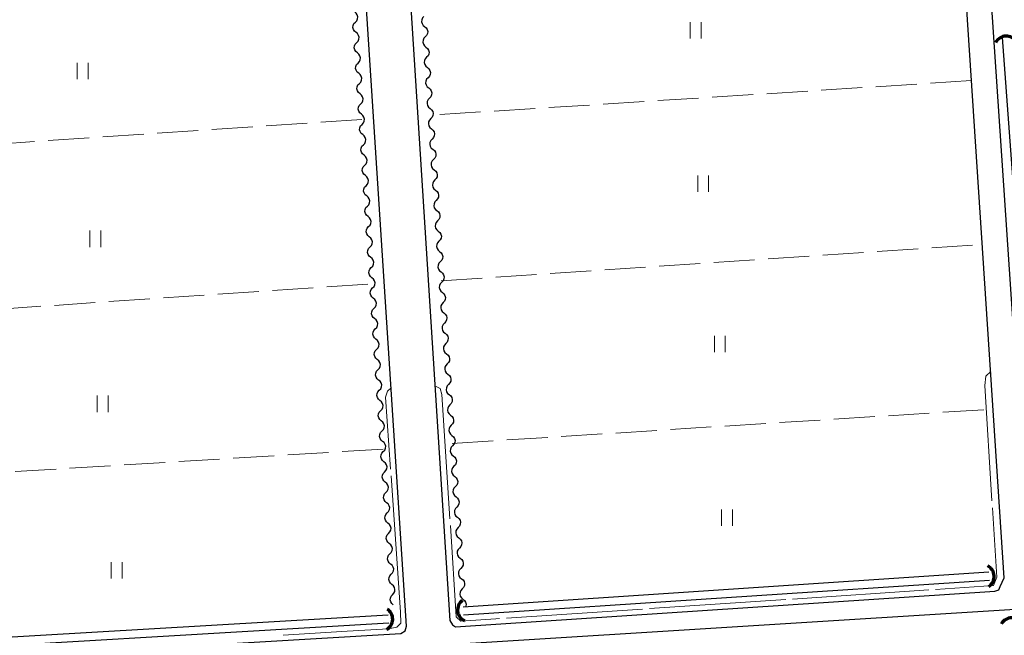
# Model space of a CAD drawing. Units: metres. Extents: x -72000 to -69999, y 37499 to 39000.
# Drawn here: x -70525 to -70345, y 37706 to 37819 of the extents above; entities that cross this region are included whole.
import ezdxf

# ---------------------------------------------------------------- set-up
doc = ezdxf.new("R2010")
doc.units = ezdxf.units.M
for name, color, linetype, lineweight in [('210100_道路縁(街区線)', 7, 'Continuous', 30), ('421900_坑口', 7, 'Continuous', 30), ('510100_河川', 7, 'Continuous', 30), ('510200_細流', 7, 'Continuous', 30), ('630200_耕地界', 7, 'Continuous', 30), ('631100_田', 7, 'Continuous', 13), ('710300_等高線(補助曲線)', 7, 'Continuous', 13)]:
    doc.layers.add(name, color=color, linetype=linetype, lineweight=lineweight)

msp = doc.modelspace()

# ---------------------------------------------------------------- linework, layer by layer
at = {"layer": '210100_道路縁(街区線)', "linetype": 'Continuous', "lineweight": 30, "flags": 128}
for points in [[(-70345, 37717), (-70360.4, 37951.04)], [(-70454.42, 37708.18), (-70469.91, 37947.45)], [(-70352.94, 37904.63), (-70340.42, 37719.17)], [(-70454.31, 37832), (-70446.51, 37709.18)], [(-70445.9, 37701.44), (-70445.06, 37703.73), (-70443.84, 37704.57), (-70442.71, 37705.02), (-70242.36, 37717.57), (-70241.48, 37717.53), (-70240.81, 37716.64), (-70240.68, 37716.52), (-70240.54, 37714.76), (-70239.77, 37704.57)], [(-70345.73, 37715.4), (-70345, 37717)], [(-70445.44, 37708.03), (-70346.73, 37714.59)], [(-70346.73, 37714.59), (-70346.01, 37714.78)], [(-70346.01, 37714.78), (-70345.73, 37715.4)], [(-70446.51, 37709.18), (-70445.98, 37708.41)], [(-70455.48, 37706.79), (-70454.67, 37707.33)], [(-70454.67, 37707.33), (-70454.42, 37708.18)], [(-70445.98, 37708.41), (-70445.44, 37708.03)], [(-70554.65, 37700.93), (-70457.56, 37706.69)], [(-70457.56, 37706.69), (-70455.48, 37706.79)]]:
    msp.add_lwpolyline(points, dxfattribs=at)
at = {"layer": '421900_坑口', "linetype": 'Continuous', "lineweight": 70}
for centre, start, end in [((-70344.645, 37813.968), 31.83395, 151.8354), ((-70349.011, 37717.245), 303.43977, 63.44122), ((-70442.915, 37711.139), 126.83294, 246.8344), ((-70459.122, 37709.442), 298.28091, 58.28237), ((-70343.649, 37707.508), 29.99927, 150.00073)]:
    msp.add_arc(centre, 2.165, start, end, dxfattribs=at)
at = {"layer": '510100_河川', "linetype": 'Continuous', "lineweight": 30, "flags": 128}
for points in [[(-70340.9, 37755.68), (-70345.32, 37815.91)], [(-70347.82, 37718.04), (-70444.07, 37711.64)], [(-70347.72, 37716.54), (-70443.97, 37710.14)], [(-70457.77, 37710.18), (-70554.85, 37704.48)], [(-70457.68, 37708.68), (-70554.79, 37702.98), (-70554.78, 37702.45)]]:
    msp.add_lwpolyline(points, dxfattribs=at)
at = {"layer": '510200_細流', "linetype": 'Continuous', "lineweight": 30, "flags": 128}
for points in [[(-70463.79, 37818.689), (-70463.539, 37818.957), (-70463.388, 37819.292), (-70463.352, 37819.657), (-70463.435, 37820.015), (-70463.628, 37820.327), (-70463.911, 37820.56)], [(-70451.239, 37819.743), (-70451.49, 37819.475), (-70451.64, 37819.14), (-70451.675, 37818.775), (-70451.591, 37818.417), (-70451.398, 37818.105), (-70451.114, 37817.872)], [(-70463.668, 37816.818), (-70463.952, 37817.051), (-70464.144, 37817.364), (-70464.228, 37817.722), (-70464.191, 37818.087), (-70464.041, 37818.422), (-70463.79, 37818.689)], [(-70451.114, 37817.872), (-70450.83, 37817.64), (-70450.637, 37817.328), (-70450.553, 37816.97), (-70450.588, 37816.605), (-70450.738, 37816.27), (-70450.989, 37816.002)], [(-70463.546, 37814.947), (-70463.295, 37815.215), (-70463.144, 37815.55), (-70463.108, 37815.915), (-70463.192, 37816.273), (-70463.384, 37816.585), (-70463.668, 37816.818)], [(-70450.989, 37816.002), (-70451.24, 37815.733), (-70451.39, 37815.398), (-70451.425, 37815.033), (-70451.341, 37814.675), (-70451.148, 37814.363), (-70450.864, 37814.131)], [(-70463.424, 37813.076), (-70463.708, 37813.309), (-70463.901, 37813.622), (-70463.984, 37813.98), (-70463.948, 37814.345), (-70463.797, 37814.679), (-70463.546, 37814.947)], [(-70450.864, 37814.131), (-70450.58, 37813.898), (-70450.386, 37813.586), (-70450.302, 37813.228), (-70450.338, 37812.863), (-70450.488, 37812.528), (-70450.739, 37812.26)], [(-70463.303, 37811.205), (-70463.052, 37811.473), (-70462.901, 37811.808), (-70462.865, 37812.173), (-70462.948, 37812.531), (-70463.141, 37812.843), (-70463.424, 37813.076)], [(-70450.739, 37812.26), (-70450.989, 37811.992), (-70451.139, 37811.657), (-70451.175, 37811.292), (-70451.091, 37810.933), (-70450.898, 37810.622), (-70450.614, 37810.389)], [(-70463.181, 37809.334), (-70463.465, 37809.567), (-70463.657, 37809.879), (-70463.741, 37810.238), (-70463.704, 37810.603), (-70463.554, 37810.937), (-70463.303, 37811.205)], [(-70450.614, 37810.389), (-70450.33, 37810.157), (-70450.136, 37809.845), (-70450.052, 37809.487), (-70450.088, 37809.121), (-70450.238, 37808.787), (-70450.489, 37808.518)], [(-70463.059, 37807.463), (-70462.808, 37807.731), (-70462.657, 37808.066), (-70462.621, 37808.431), (-70462.705, 37808.789), (-70462.897, 37809.101), (-70463.181, 37809.334)], [(-70450.489, 37808.518), (-70450.739, 37808.25), (-70450.889, 37807.915), (-70450.925, 37807.55), (-70450.841, 37807.192), (-70450.648, 37806.88), (-70450.364, 37806.647)], [(-70462.937, 37805.592), (-70463.221, 37805.825), (-70463.414, 37806.137), (-70463.497, 37806.496), (-70463.461, 37806.861), (-70463.31, 37807.195), (-70463.059, 37807.463)], [(-70450.364, 37806.647), (-70450.079, 37806.415), (-70449.886, 37806.103), (-70449.802, 37805.745), (-70449.838, 37805.38), (-70449.988, 37805.045), (-70450.238, 37804.777)], [(-70462.816, 37803.721), (-70462.565, 37803.989), (-70462.414, 37804.323), (-70462.378, 37804.689), (-70462.461, 37805.047), (-70462.654, 37805.359), (-70462.937, 37805.592)], [(-70450.238, 37804.777), (-70450.489, 37804.508), (-70450.639, 37804.174), (-70450.675, 37803.808), (-70450.591, 37803.45), (-70450.397, 37803.138), (-70450.113, 37802.906)], [(-70462.694, 37801.85), (-70462.978, 37802.083), (-70463.17, 37802.395), (-70463.254, 37802.754), (-70463.217, 37803.119), (-70463.067, 37803.453), (-70462.816, 37803.721)], [(-70450.113, 37802.906), (-70449.829, 37802.673), (-70449.636, 37802.361), (-70449.552, 37802.003), (-70449.588, 37801.638), (-70449.738, 37801.303), (-70449.988, 37801.035)], [(-70462.572, 37799.979), (-70462.321, 37800.247), (-70462.17, 37800.581), (-70462.134, 37800.947), (-70462.218, 37801.305), (-70462.41, 37801.617), (-70462.694, 37801.85)], [(-70449.988, 37801.035), (-70450.239, 37800.767), (-70450.389, 37800.432), (-70450.425, 37800.067), (-70450.341, 37799.709), (-70450.147, 37799.397), (-70449.863, 37799.164)], [(-70462.45, 37798.108), (-70462.734, 37798.341), (-70462.927, 37798.653), (-70463.01, 37799.012), (-70462.974, 37799.377), (-70462.823, 37799.711), (-70462.572, 37799.979)], [(-70462.329, 37796.237), (-70462.078, 37796.505), (-70461.927, 37796.839), (-70461.891, 37797.204), (-70461.974, 37797.563), (-70462.167, 37797.875), (-70462.45, 37798.108)], [(-70449.863, 37799.164), (-70449.579, 37798.932), (-70449.386, 37798.62), (-70449.302, 37798.262), (-70449.337, 37797.896), (-70449.487, 37797.562), (-70449.738, 37797.293)], [(-70462.207, 37794.366), (-70462.491, 37794.599), (-70462.683, 37794.911), (-70462.767, 37795.269), (-70462.73, 37795.635), (-70462.58, 37795.969), (-70462.329, 37796.237)], [(-70449.738, 37797.293), (-70449.989, 37797.025), (-70450.139, 37796.69), (-70450.174, 37796.325), (-70450.09, 37795.967), (-70449.897, 37795.655), (-70449.613, 37795.423)], [(-70462.085, 37792.495), (-70461.834, 37792.763), (-70461.683, 37793.097), (-70461.647, 37793.462), (-70461.731, 37793.821), (-70461.923, 37794.133), (-70462.207, 37794.366)], [(-70449.613, 37795.423), (-70449.329, 37795.19), (-70449.136, 37794.878), (-70449.052, 37794.52), (-70449.087, 37794.155), (-70449.237, 37793.82), (-70449.488, 37793.552)], [(-70461.963, 37790.624), (-70462.247, 37790.857), (-70462.44, 37791.169), (-70462.523, 37791.527), (-70462.487, 37791.892), (-70462.336, 37792.227), (-70462.085, 37792.495)], [(-70449.488, 37793.552), (-70449.739, 37793.283), (-70449.889, 37792.949), (-70449.924, 37792.583), (-70449.84, 37792.225), (-70449.647, 37791.913), (-70449.363, 37791.681)], [(-70461.842, 37788.753), (-70461.591, 37789.021), (-70461.44, 37789.355), (-70461.404, 37789.72), (-70461.487, 37790.079), (-70461.68, 37790.391), (-70461.963, 37790.624)], [(-70449.363, 37791.681), (-70449.079, 37791.448), (-70448.885, 37791.137), (-70448.801, 37790.778), (-70448.837, 37790.413), (-70448.987, 37790.078), (-70449.238, 37789.81)], [(-70461.72, 37786.882), (-70462.004, 37787.115), (-70462.196, 37787.427), (-70462.28, 37787.785), (-70462.243, 37788.15), (-70462.093, 37788.485), (-70461.842, 37788.753)], [(-70449.238, 37789.81), (-70449.488, 37789.542), (-70449.638, 37789.207), (-70449.674, 37788.842), (-70449.59, 37788.484), (-70449.397, 37788.172), (-70449.113, 37787.939)], [(-70461.598, 37785.011), (-70461.347, 37785.279), (-70461.196, 37785.613), (-70461.16, 37785.978), (-70461.244, 37786.337), (-70461.436, 37786.649), (-70461.72, 37786.882)], [(-70449.113, 37787.939), (-70448.829, 37787.707), (-70448.635, 37787.395), (-70448.551, 37787.037), (-70448.587, 37786.671), (-70448.737, 37786.337), (-70448.988, 37786.068)], [(-70461.476, 37783.14), (-70461.76, 37783.373), (-70461.953, 37783.685), (-70462.036, 37784.043), (-70462, 37784.408), (-70461.849, 37784.743), (-70461.598, 37785.011)], [(-70448.988, 37786.068), (-70449.238, 37785.8), (-70449.388, 37785.465), (-70449.424, 37785.1), (-70449.34, 37784.742), (-70449.147, 37784.43), (-70448.862, 37784.198)], [(-70461.355, 37781.269), (-70461.104, 37781.536), (-70460.953, 37781.871), (-70460.917, 37782.236), (-70461, 37782.594), (-70461.193, 37782.907), (-70461.476, 37783.14)], [(-70448.862, 37784.198), (-70448.578, 37783.965), (-70448.385, 37783.653), (-70448.301, 37783.295), (-70448.337, 37782.93), (-70448.487, 37782.595), (-70448.737, 37782.327)], [(-70461.233, 37779.398), (-70461.517, 37779.631), (-70461.709, 37779.943), (-70461.793, 37780.301), (-70461.756, 37780.666), (-70461.606, 37781.001), (-70461.355, 37781.269)], [(-70448.737, 37782.327), (-70448.988, 37782.058), (-70449.138, 37781.724), (-70449.174, 37781.358), (-70449.09, 37781), (-70448.896, 37780.688), (-70448.612, 37780.456)], [(-70461.111, 37777.527), (-70460.86, 37777.794), (-70460.709, 37778.129), (-70460.673, 37778.494), (-70460.757, 37778.852), (-70460.949, 37779.164), (-70461.233, 37779.398)], [(-70448.612, 37780.456), (-70448.328, 37780.223), (-70448.135, 37779.912), (-70448.051, 37779.553), (-70448.087, 37779.188), (-70448.237, 37778.853), (-70448.487, 37778.585)], [(-70448.487, 37778.585), (-70448.738, 37778.317), (-70448.888, 37777.982), (-70448.924, 37777.617), (-70448.84, 37777.259), (-70448.646, 37776.947), (-70448.362, 37776.714)], [(-70460.989, 37775.655), (-70461.273, 37775.889), (-70461.466, 37776.201), (-70461.549, 37776.559), (-70461.513, 37776.924), (-70461.362, 37777.259), (-70461.111, 37777.527)], [(-70448.362, 37776.714), (-70448.078, 37776.482), (-70447.885, 37776.17), (-70447.801, 37775.812), (-70447.836, 37775.447), (-70447.986, 37775.112), (-70448.237, 37774.843)], [(-70460.868, 37773.784), (-70460.617, 37774.052), (-70460.466, 37774.387), (-70460.43, 37774.752), (-70460.513, 37775.11), (-70460.706, 37775.422), (-70460.989, 37775.655)], [(-70448.237, 37774.843), (-70448.488, 37774.575), (-70448.638, 37774.24), (-70448.673, 37773.875), (-70448.589, 37773.517), (-70448.396, 37773.205), (-70448.112, 37772.973)], [(-70460.746, 37771.913), (-70461.03, 37772.146), (-70461.222, 37772.459), (-70461.306, 37772.817), (-70461.269, 37773.182), (-70461.119, 37773.517), (-70460.868, 37773.784)], [(-70448.112, 37772.973), (-70447.828, 37772.74), (-70447.635, 37772.428), (-70447.551, 37772.07), (-70447.586, 37771.705), (-70447.736, 37771.37), (-70447.987, 37771.102)], [(-70460.624, 37770.042), (-70460.373, 37770.31), (-70460.222, 37770.645), (-70460.186, 37771.01), (-70460.27, 37771.368), (-70460.462, 37771.68), (-70460.746, 37771.913)], [(-70447.987, 37771.102), (-70448.238, 37770.833), (-70448.388, 37770.499), (-70448.423, 37770.134), (-70448.339, 37769.775), (-70448.146, 37769.464), (-70447.862, 37769.231)], [(-70460.502, 37768.171), (-70460.786, 37768.404), (-70460.979, 37768.717), (-70461.062, 37769.075), (-70461.026, 37769.44), (-70460.875, 37769.774), (-70460.624, 37770.042)], [(-70447.862, 37769.231), (-70447.578, 37768.998), (-70447.384, 37768.687), (-70447.3, 37768.328), (-70447.336, 37767.963), (-70447.486, 37767.628), (-70447.737, 37767.36)], [(-70460.381, 37766.3), (-70460.13, 37766.568), (-70459.979, 37766.903), (-70459.943, 37767.268), (-70460.026, 37767.626), (-70460.219, 37767.938), (-70460.502, 37768.171)], [(-70447.737, 37767.36), (-70447.987, 37767.092), (-70448.137, 37766.757), (-70448.173, 37766.392), (-70448.089, 37766.034), (-70447.896, 37765.722), (-70447.612, 37765.489)], [(-70460.259, 37764.429), (-70460.543, 37764.662), (-70460.735, 37764.974), (-70460.819, 37765.333), (-70460.782, 37765.698), (-70460.632, 37766.032), (-70460.381, 37766.3)], [(-70447.612, 37765.489), (-70447.327, 37765.257), (-70447.134, 37764.945), (-70447.05, 37764.587), (-70447.086, 37764.222), (-70447.236, 37763.887), (-70447.487, 37763.619)], [(-70460.137, 37762.558), (-70459.886, 37762.826), (-70459.735, 37763.161), (-70459.699, 37763.526), (-70459.783, 37763.884), (-70459.975, 37764.196), (-70460.259, 37764.429)], [(-70447.487, 37763.619), (-70447.737, 37763.35), (-70447.887, 37763.015), (-70447.923, 37762.65), (-70447.839, 37762.292), (-70447.646, 37761.98), (-70447.361, 37761.748)], [(-70460.015, 37760.687), (-70460.299, 37760.92), (-70460.492, 37761.232), (-70460.575, 37761.591), (-70460.539, 37761.956), (-70460.388, 37762.29), (-70460.137, 37762.558)], [(-70447.361, 37761.748), (-70447.077, 37761.515), (-70446.884, 37761.203), (-70446.8, 37760.845), (-70446.836, 37760.48), (-70446.986, 37760.145), (-70447.236, 37759.877)], [(-70459.894, 37758.816), (-70459.643, 37759.084), (-70459.492, 37759.418), (-70459.456, 37759.784), (-70459.539, 37760.142), (-70459.732, 37760.454), (-70460.015, 37760.687)], [(-70447.236, 37759.877), (-70447.487, 37759.609), (-70447.637, 37759.274), (-70447.673, 37758.909), (-70447.589, 37758.55), (-70447.395, 37758.239), (-70447.111, 37758.006)], [(-70459.772, 37756.945), (-70460.056, 37757.178), (-70460.248, 37757.49), (-70460.332, 37757.849), (-70460.295, 37758.214), (-70460.145, 37758.548), (-70459.894, 37758.816)], [(-70447.111, 37758.006), (-70446.827, 37757.773), (-70446.634, 37757.462), (-70446.55, 37757.104), (-70446.586, 37756.738), (-70446.736, 37756.404), (-70446.986, 37756.135)], [(-70459.65, 37755.074), (-70459.399, 37755.342), (-70459.248, 37755.676), (-70459.212, 37756.041), (-70459.296, 37756.4), (-70459.488, 37756.712), (-70459.772, 37756.945)], [(-70446.986, 37756.135), (-70447.237, 37755.867), (-70447.387, 37755.532), (-70447.423, 37755.167), (-70447.339, 37754.809), (-70447.145, 37754.497), (-70446.861, 37754.264)], [(-70459.528, 37753.203), (-70459.812, 37753.436), (-70460.005, 37753.748), (-70460.088, 37754.107), (-70460.052, 37754.472), (-70459.901, 37754.806), (-70459.65, 37755.074)], [(-70446.861, 37754.264), (-70446.577, 37754.032), (-70446.384, 37753.72), (-70446.3, 37753.362), (-70446.335, 37752.997), (-70446.485, 37752.662), (-70446.736, 37752.394)], [(-70459.407, 37751.332), (-70459.156, 37751.6), (-70459.005, 37751.934), (-70458.969, 37752.299), (-70459.052, 37752.658), (-70459.245, 37752.97), (-70459.528, 37753.203)], [(-70446.736, 37752.394), (-70446.987, 37752.125), (-70447.137, 37751.791), (-70447.172, 37751.425), (-70447.088, 37751.067), (-70446.895, 37750.755), (-70446.611, 37750.523)], [(-70459.285, 37749.461), (-70459.569, 37749.694), (-70459.761, 37750.006), (-70459.845, 37750.364), (-70459.808, 37750.73), (-70459.658, 37751.064), (-70459.407, 37751.332)], [(-70459.163, 37747.59), (-70458.912, 37747.858), (-70458.762, 37748.192), (-70458.725, 37748.557), (-70458.809, 37748.916), (-70459.001, 37749.228), (-70459.285, 37749.461)], [(-70446.611, 37750.523), (-70446.327, 37750.29), (-70446.134, 37749.978), (-70446.05, 37749.62), (-70446.085, 37749.255), (-70446.235, 37748.92), (-70446.486, 37748.652)], [(-70459.041, 37745.719), (-70459.325, 37745.952), (-70459.518, 37746.264), (-70459.601, 37746.622), (-70459.565, 37746.987), (-70459.414, 37747.322), (-70459.163, 37747.59)], [(-70446.486, 37748.652), (-70446.737, 37748.384), (-70446.887, 37748.049), (-70446.922, 37747.684), (-70446.838, 37747.325), (-70446.645, 37747.014), (-70446.361, 37746.781)], [(-70458.92, 37743.848), (-70458.669, 37744.116), (-70458.518, 37744.45), (-70458.482, 37744.815), (-70458.565, 37745.174), (-70458.758, 37745.486), (-70459.041, 37745.719)], [(-70446.361, 37746.781), (-70446.077, 37746.549), (-70445.883, 37746.237), (-70445.799, 37745.879), (-70445.835, 37745.513), (-70445.985, 37745.179), (-70446.236, 37744.91)], [(-70458.798, 37741.977), (-70459.082, 37742.21), (-70459.274, 37742.522), (-70459.358, 37742.88), (-70459.321, 37743.245), (-70459.171, 37743.58), (-70458.92, 37743.848)], [(-70446.236, 37744.91), (-70446.486, 37744.642), (-70446.636, 37744.307), (-70446.672, 37743.942), (-70446.588, 37743.584), (-70446.395, 37743.272), (-70446.111, 37743.039)], [(-70458.676, 37740.106), (-70458.425, 37740.374), (-70458.275, 37740.708), (-70458.238, 37741.073), (-70458.322, 37741.431), (-70458.514, 37741.744), (-70458.798, 37741.977)], [(-70446.111, 37743.039), (-70445.826, 37742.807), (-70445.633, 37742.495), (-70445.549, 37742.137), (-70445.585, 37741.772), (-70445.735, 37741.437), (-70445.986, 37741.169)], [(-70458.554, 37738.235), (-70458.838, 37738.468), (-70459.031, 37738.78), (-70459.114, 37739.138), (-70459.078, 37739.503), (-70458.927, 37739.838), (-70458.676, 37740.106)], [(-70445.986, 37741.169), (-70446.236, 37740.9), (-70446.386, 37740.566), (-70446.422, 37740.2), (-70446.338, 37739.842), (-70446.145, 37739.53), (-70445.86, 37739.298)], [(-70458.433, 37736.364), (-70458.182, 37736.631), (-70458.031, 37736.966), (-70457.995, 37737.331), (-70458.078, 37737.689), (-70458.271, 37738.002), (-70458.554, 37738.235)], [(-70445.86, 37739.298), (-70445.576, 37739.065), (-70445.383, 37738.753), (-70445.299, 37738.395), (-70445.335, 37738.03), (-70445.485, 37737.695), (-70445.735, 37737.427)], [(-70458.311, 37734.493), (-70458.595, 37734.726), (-70458.787, 37735.038), (-70458.871, 37735.396), (-70458.834, 37735.761), (-70458.684, 37736.096), (-70458.433, 37736.364)], [(-70445.735, 37737.427), (-70445.986, 37737.159), (-70446.136, 37736.824), (-70446.172, 37736.459), (-70446.088, 37736.101), (-70445.894, 37735.789), (-70445.61, 37735.556)], [(-70458.189, 37732.621), (-70457.938, 37732.889), (-70457.788, 37733.224), (-70457.751, 37733.589), (-70457.835, 37733.947), (-70458.027, 37734.259), (-70458.311, 37734.493)], [(-70445.61, 37735.556), (-70445.326, 37735.324), (-70445.133, 37735.012), (-70445.049, 37734.654), (-70445.085, 37734.288), (-70445.235, 37733.954), (-70445.485, 37733.685)], [(-70458.067, 37730.75), (-70458.351, 37730.983), (-70458.544, 37731.296), (-70458.627, 37731.654), (-70458.591, 37732.019), (-70458.44, 37732.354), (-70458.189, 37732.621)], [(-70445.485, 37733.685), (-70445.736, 37733.417), (-70445.886, 37733.082), (-70445.922, 37732.717), (-70445.837, 37732.359), (-70445.644, 37732.047), (-70445.36, 37731.815)], [(-70457.946, 37728.879), (-70457.695, 37729.147), (-70457.544, 37729.482), (-70457.508, 37729.847), (-70457.591, 37730.205), (-70457.784, 37730.517), (-70458.067, 37730.75)], [(-70445.36, 37731.815), (-70445.076, 37731.582), (-70444.883, 37731.27), (-70444.799, 37730.912), (-70444.834, 37730.547), (-70444.984, 37730.212), (-70445.235, 37729.944)], [(-70445.235, 37729.944), (-70445.486, 37729.675), (-70445.636, 37729.341), (-70445.671, 37728.975), (-70445.587, 37728.617), (-70445.394, 37728.305), (-70445.11, 37728.073)], [(-70457.824, 37727.008), (-70458.108, 37727.241), (-70458.3, 37727.554), (-70458.384, 37727.912), (-70458.347, 37728.277), (-70458.197, 37728.612), (-70457.946, 37728.879)], [(-70445.11, 37728.073), (-70444.826, 37727.84), (-70444.633, 37727.529), (-70444.548, 37727.17), (-70444.584, 37726.805), (-70444.734, 37726.47), (-70444.985, 37726.202)], [(-70457.702, 37725.137), (-70457.451, 37725.405), (-70457.301, 37725.74), (-70457.264, 37726.105), (-70457.348, 37726.463), (-70457.54, 37726.775), (-70457.824, 37727.008)], [(-70444.985, 37726.202), (-70445.236, 37725.934), (-70445.386, 37725.599), (-70445.421, 37725.234), (-70445.337, 37724.876), (-70445.144, 37724.564), (-70444.86, 37724.331)], [(-70457.58, 37723.266), (-70457.864, 37723.499), (-70458.057, 37723.811), (-70458.14, 37724.17), (-70458.104, 37724.535), (-70457.953, 37724.869), (-70457.702, 37725.137)], [(-70444.86, 37724.331), (-70444.576, 37724.099), (-70444.382, 37723.787), (-70444.298, 37723.429), (-70444.334, 37723.063), (-70444.484, 37722.729), (-70444.735, 37722.46)], [(-70457.459, 37721.395), (-70457.208, 37721.663), (-70457.057, 37721.998), (-70457.021, 37722.363), (-70457.104, 37722.721), (-70457.297, 37723.033), (-70457.58, 37723.266)], [(-70444.735, 37722.46), (-70444.985, 37722.192), (-70445.135, 37721.857), (-70445.171, 37721.492), (-70445.087, 37721.134), (-70444.894, 37720.822), (-70444.61, 37720.59)], [(-70457.337, 37719.524), (-70457.621, 37719.757), (-70457.813, 37720.069), (-70457.897, 37720.428), (-70457.86, 37720.793), (-70457.71, 37721.127), (-70457.459, 37721.395)], [(-70444.61, 37720.59), (-70444.325, 37720.357), (-70444.132, 37720.045), (-70444.048, 37719.687), (-70444.084, 37719.322), (-70444.234, 37718.987), (-70444.485, 37718.719)], [(-70457.215, 37717.653), (-70456.964, 37717.921), (-70456.814, 37718.255), (-70456.777, 37718.621), (-70456.861, 37718.979), (-70457.053, 37719.291), (-70457.337, 37719.524)], [(-70444.485, 37718.719), (-70444.735, 37718.45), (-70444.885, 37718.116), (-70444.921, 37717.751), (-70444.837, 37717.392), (-70444.644, 37717.081), (-70444.359, 37716.848)], [(-70457.093, 37715.782), (-70457.377, 37716.015), (-70457.57, 37716.327), (-70457.653, 37716.686), (-70457.617, 37717.051), (-70457.466, 37717.385), (-70457.215, 37717.653)], [(-70444.359, 37716.848), (-70444.075, 37716.615), (-70443.882, 37716.304), (-70443.798, 37715.945), (-70443.834, 37715.58), (-70443.984, 37715.245), (-70444.234, 37714.977)], [(-70456.972, 37713.911), (-70456.721, 37714.179), (-70456.57, 37714.513), (-70456.534, 37714.879), (-70456.617, 37715.237), (-70456.81, 37715.549), (-70457.093, 37715.782)], [(-70444.232, 37714.977), (-70444.482, 37714.708), (-70444.63, 37714.373), (-70444.665, 37714.007), (-70444.579, 37713.65), (-70444.385, 37713.338), (-70444.1, 37713.107)], [(-70456.85, 37712.04), (-70457.134, 37712.273), (-70457.326, 37712.585), (-70457.41, 37712.944), (-70457.373, 37713.309), (-70457.223, 37713.643), (-70456.972, 37713.911)], [(-70444.1, 37713.107), (-70443.815, 37712.875), (-70443.621, 37712.564), (-70443.535, 37712.206), (-70443.57, 37711.841), (-70443.625, 37711.716)]]:
    msp.add_lwpolyline(points, dxfattribs=at)
at = {"layer": '630200_耕地界', "linetype": 'Continuous', "lineweight": 13}
for p, q in [((-70371.009, 37806.715), (-70378.494, 37806.237)), ((-70361.03, 37807.353), (-70368.514, 37806.874)), ((-70351.05, 37807.99), (-70358.535, 37807.512)), ((-70400.948, 37804.803), (-70408.433, 37804.325)), ((-70390.969, 37805.44), (-70398.453, 37804.962)), ((-70380.989, 37806.078), (-70388.474, 37805.6)), ((-70430.887, 37802.89), (-70438.372, 37802.412)), ((-70420.908, 37803.528), (-70428.392, 37803.05)), ((-70410.928, 37804.165), (-70418.413, 37803.687)), ((-70440.867, 37802.253), (-70448.352, 37801.775)), ((-70482.585, 37799.534), (-70490.068, 37799.03)), ((-70472.607, 37800.207), (-70480.09, 37799.702)), ((-70462.63, 37800.88), (-70470.113, 37800.375)), ((-70512.517, 37797.516), (-70520, 37797.011)), ((-70502.539, 37798.188), (-70510.022, 37797.684)), ((-70492.562, 37798.861), (-70500.045, 37798.357)), ((-70522.494, 37796.843), (-70529.977, 37796.338)), ((-70358.282, 37777.388), (-70350.799, 37777.89)), ((-70388.215, 37775.378), (-70380.732, 37775.881)), ((-70378.237, 37776.048), (-70370.754, 37776.55)), ((-70368.26, 37776.718), (-70360.776, 37777.22)), ((-70408.17, 37774.039), (-70400.687, 37774.541)), ((-70398.192, 37774.709), (-70390.709, 37775.211)), ((-70438.102, 37772.03), (-70430.619, 37772.532)), ((-70428.125, 37772.699), (-70420.642, 37773.202)), ((-70418.147, 37773.369), (-70410.664, 37773.872)), ((-70469.008, 37770.262), (-70461.526, 37770.772)), ((-70448.08, 37771.36), (-70440.597, 37771.862)), ((-70498.939, 37768.221), (-70491.456, 37768.731)), ((-70488.962, 37768.901), (-70481.479, 37769.411)), ((-70478.985, 37769.581), (-70471.503, 37770.091)), ((-70518.893, 37766.861), (-70511.41, 37767.371)), ((-70508.916, 37767.541), (-70501.433, 37768.051)), ((-70528.869, 37766.181), (-70521.387, 37766.691)), ((-70366.21, 37746.664), (-70358.725, 37747.138)), ((-70356.23, 37747.296), (-70348.745, 37747.771)), ((-70396.15, 37744.765), (-70388.665, 37745.239)), ((-70386.17, 37745.398), (-70378.685, 37745.872)), ((-70376.19, 37746.031), (-70368.705, 37746.505)), ((-70426.09, 37742.866), (-70418.605, 37743.341)), ((-70416.11, 37743.499), (-70408.625, 37743.974)), ((-70406.13, 37744.132), (-70398.645, 37744.606)), ((-70446.05, 37741.6), (-70438.565, 37742.075)), ((-70436.07, 37742.233), (-70428.585, 37742.708)), ((-70468.681, 37739.94), (-70476.167, 37739.482)), ((-70458.7, 37740.55), (-70466.186, 37740.092)), ((-70498.625, 37738.109), (-70506.111, 37737.651)), ((-70488.644, 37738.719), (-70496.13, 37738.262)), ((-70478.663, 37739.33), (-70486.149, 37738.872)), ((-70518.588, 37736.889), (-70526.074, 37736.431)), ((-70508.607, 37737.499), (-70516.093, 37737.041))]:
    msp.add_line(p, q, dxfattribs=at)
at = {"layer": '631100_田', "linetype": 'Continuous', "lineweight": 13}
for p, q in [((-70402.51, 37815.71), (-70402.51, 37818.71)), ((-70400.51, 37815.71), (-70400.51, 37818.71)), ((-70514.73, 37808.26), (-70514.73, 37811.26)), ((-70512.73, 37808.26), (-70512.73, 37811.26)), ((-70401.12, 37787.64), (-70401.12, 37790.64)), ((-70399.12, 37787.64), (-70399.12, 37790.64)), ((-70512.4, 37777.54), (-70512.4, 37780.54)), ((-70510.4, 37777.54), (-70510.4, 37780.54)), ((-70398.07, 37758.29), (-70398.07, 37761.29)), ((-70396.07, 37758.29), (-70396.07, 37761.29)), ((-70511.04, 37747.34), (-70511.04, 37750.34)), ((-70509.04, 37747.34), (-70509.04, 37750.34)), ((-70396.78, 37726.5), (-70396.78, 37729.5)), ((-70394.78, 37726.5), (-70394.78, 37729.5)), ((-70508.48, 37716.85), (-70508.48, 37719.85)), ((-70506.48, 37716.85), (-70506.48, 37719.85))]:
    msp.add_line(p, q, dxfattribs=at)
at = {"layer": '710300_等高線(補助曲線)', "linetype": 'Continuous', "lineweight": 13}
for p, q in [((-70455.51, 37710.71, 1), (-70457.247, 37735.65, 1)), ((-70383.761, 37713.116, 1), (-70358.817, 37714.781, 1)), ((-70409.953, 37711.368, 1), (-70385.008, 37713.033, 1)), ((-70436.144, 37709.619, 1), (-70411.2, 37711.284, 1))]:
    msp.add_line(p, q, dxfattribs=at)
at = {"layer": '710300_等高線(補助曲線)', "linetype": 'Continuous', "lineweight": 13, "elevation": 1, "flags": 128}
for points in [[(-70347.262, 37731.083), (-70348.58, 37752.22), (-70348.36, 37753.89), (-70347.49, 37754.77)], [(-70457.334, 37736.897), (-70458.25, 37750.04), (-70457.92, 37751.17), (-70457.24, 37751.78)], [(-70449.24, 37752.11), (-70448.28, 37751.62), (-70447.94, 37750.55), (-70446.479, 37727.797)], [(-70357.569, 37714.864), (-70347, 37715.57), (-70346.39, 37717.1), (-70347.184, 37729.835)], [(-70446.399, 37726.55), (-70445.33, 37709.89), (-70444.5, 37709.05), (-70438.08, 37709.49), (-70437.392, 37709.536)], [(-70477.018, 37706.523), (-70465.28, 37707.26), (-70457.71, 37707.66), (-70456.2, 37707.98), (-70455.49, 37708.73), (-70455.51, 37710.71)]]:
    msp.add_lwpolyline(points, dxfattribs=at)

doc.saveas('drawing.dxf')
